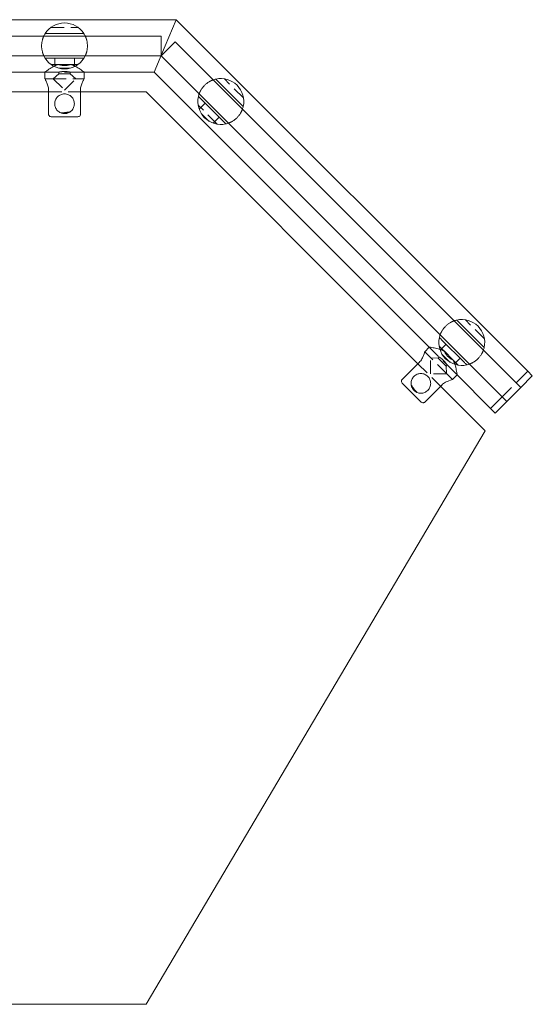
# Model space of a CAD drawing. Units: inches. Extents: x -1 to 150, y 0 to 56.
# Drawn here: x 103 to 113, y 1 to 20 of the extents above; entities that cross this region are included whole.
import ezdxf

# ---------------------------------------------------------------- set-up
doc = ezdxf.new("R2010")
doc.units = ezdxf.units.IN
doc.header["$MEASUREMENT"] = 0
doc.linetypes.add('HIDDEN', pattern=[0.375, 0.25, -0.125])

msp = doc.modelspace()

# ---------------------------------------------------------------- linework, layer by layer
at = {"lineweight": 0, "extrusion": (-2.22045e-16, 1, -2.22045e-16)}
for p, q in [((90.9, 20.281), (105.709, 20.281)), ((105.709, 20.281), (105.502, 19.781)), ((105.709, 20.281), (112.416, 13.575)), ((90.9, 19.969), (105.424, 19.969)), ((103.274, 20.016), (103.891, 20.016)), ((105.424, 19.969), (105.424, 19.594)), ((105.502, 19.781), (105.295, 19.281)), ((105.424, 19.594), (105.69, 19.859)), ((105.69, 19.859), (112.283, 13.265)), ((105.424, 19.594), (90.9, 19.594)), ((103.891, 19.547), (103.274, 19.547)), ((112.018, 13), (105.424, 19.594)), ((101.65, 19.281), (103.207, 19.281)), ((103.207, 19.281), (103.207, 19.156)), ((103.957, 19.281), (105.295, 19.281)), ((103.957, 19.281), (103.957, 19.156)), ((105.295, 19.281), (110.54, 14.036)), ((106.947, 18.668), (106.51, 19.105)), ((102.025, 18.906), (103.278, 18.906)), ((103.278, 18.478), (103.278, 18.938)), ((103.887, 18.938), (103.887, 18.478)), ((103.887, 18.906), (105.14, 18.906)), ((105.14, 18.906), (110.323, 13.719)), ((106.179, 18.773), (106.615, 18.337)), ((103.342, 18.428), (103.823, 18.428)), ((111.543, 14.072), (111.107, 14.508)), ((110.775, 14.177), (111.211, 13.74)), ((110.54, 14.036), (110.452, 13.948)), ((110.347, 13.743), (110.022, 13.418)), ((112.195, 13.354), (112.416, 13.575)), ((112.195, 13.354), (112.416, 13.575)), ((112.416, 13.575), (112.504, 13.486)), ((110.372, 12.997), (110.032, 13.337)), ((111.071, 13.506), (110.982, 13.417)), ((111.071, 13.506), (111.709, 12.867)), ((112.283, 13.265), (112.504, 13.486)), ((110.453, 12.987), (110.778, 13.312)), ((110.754, 13.288), (111.604, 12.437)), ((112.283, 13.265), (112.018, 13)), ((111.709, 12.867), (111.93, 13.088)), ((111.709, 12.867), (111.93, 13.088)), ((111.797, 12.779), (112.018, 13)), ((111.709, 12.867), (111.797, 12.779)), ((111.604, 12.437), (105.14, 1.5)), ((105.14, 1.5), (102.025, 1.5))]:
    msp.add_line(p, q, dxfattribs=at)
at = {"linetype": 'HIDDEN', "lineweight": 0, "extrusion": (-2.22045e-16, 1, -2.22045e-16)}
for p, q in [((103.325, 20.135), (103.84, 20.135)), ((103.395, 19.386), (103.395, 19.547)), ((103.77, 19.386), (103.77, 19.547)), ((103.325, 19.428), (103.84, 19.428)), ((103.457, 19.428), (103.707, 19.428)), ((103.686, 19.356), (103.478, 19.356)), ((103.207, 19.281), (103.957, 19.281)), ((103.476, 19.281), (103.207, 19.281)), ((103.476, 19.25), (103.368, 19.156)), ((103.476, 19.281), (103.476, 19.25)), ((103.476, 19.25), (103.689, 19.25)), ((103.689, 19.281), (103.689, 19.25)), ((103.957, 19.281), (103.689, 19.281)), ((103.689, 19.25), (103.796, 19.156)), ((103.364, 19.156), (103.207, 19.156)), ((103.364, 19.156), (103.801, 19.156)), ((103.364, 19.156), (103.582, 18.938)), ((103.582, 18.938), (103.801, 19.156)), ((103.957, 19.156), (103.801, 19.156)), ((106.995, 18.788), (106.631, 19.153)), ((103.278, 18.906), (103.887, 18.906)), ((106.495, 18.288), (106.131, 18.653)), ((106.151, 18.574), (106.264, 18.687)), ((106.189, 18.493), (106.336, 18.347)), ((106.416, 18.308), (106.53, 18.422)), ((111.591, 14.192), (111.227, 14.557)), ((110.747, 13.977), (110.861, 14.091)), ((110.452, 13.948), (110.562, 13.837)), ((110.54, 14.036), (111.071, 13.506)), ((110.54, 14.036), (110.73, 13.846)), ((111.091, 13.692), (110.727, 14.057)), ((110.997, 13.786), (110.821, 13.963)), ((110.323, 13.719), (110.754, 13.288)), ((110.872, 13.528), (110.562, 13.837)), ((110.562, 13.528), (110.562, 13.837)), ((110.708, 13.824), (110.566, 13.834)), ((110.73, 13.846), (110.708, 13.824)), ((110.859, 13.674), (110.708, 13.824)), ((110.785, 13.897), (110.932, 13.75)), ((111.012, 13.712), (111.126, 13.826)), ((110.872, 13.528), (110.562, 13.528)), ((110.881, 13.696), (110.859, 13.674)), ((110.859, 13.674), (110.868, 13.531)), ((110.872, 13.528), (110.982, 13.417)), ((110.881, 13.696), (111.071, 13.506)), ((111.93, 13.088), (112.195, 13.354)), ((111.93, 13.088), (112.195, 13.354))]:
    msp.add_line(p, q, dxfattribs=at)
at = {"lineweight": 0}
for start, end in [(32.3924, 147.6076), (212.3924, 327.6076)]:
    msp.add_arc((103.582, 19.781), 0.438, start, end, dxfattribs=at)
at = {"linetype": 'HIDDEN', "lineweight": 0}
for radius, start, end in [(0.437, 165.5225, 194.4775), (0.437, 345.5225, 14.4775), (0.375, 250.5288, 289.4712)]:
    msp.add_arc((103.582, 19.781), radius, start, end, dxfattribs=at)
at = {"lineweight": 0, "extrusion": (4.93038e-32, -2.22045e-16, -1)}
for centre, start, end in [((-106.563, 18.721), 77.3924, 192.6076), ((-106.563, 18.721), 257.3924, 12.6076), ((-111.159, 14.124), 77.3924, 192.6076), ((-111.159, 14.124), 257.3924, 12.6076)]:
    msp.add_arc(centre, 0.438, start, end, dxfattribs=at)
at = {"linetype": 'HIDDEN', "lineweight": 0, "extrusion": (4.93038e-32, -2.22045e-16, -1)}
for centre, radius, start, end in [((-106.563, 18.721), 0.437, 30.5225, 59.4775), ((-106.563, 18.721), 0.437, 210.5225, 239.4775), ((-111.159, 14.124), 0.437, 30.5225, 59.4775), ((-111.159, 14.124), 0.375, 295.5288, 334.4712), ((-111.159, 14.124), 0.437, 210.5225, 239.4775)]:
    msp.add_arc(centre, radius, start, end, dxfattribs=at)
at = {"linetype": 'HIDDEN', "lineweight": 0}
for points, knots in [([(103.159, 19.891), (103.163, 19.907), (103.168, 19.924), (103.179, 19.95), (103.183, 19.96), (103.187, 19.969)], [0.4814615, 0.4814615, 0.4814615, 0.4814615, 0.6100865, 0.6100865, 0.6974053, 0.6974053, 0.6974053, 0.6974053]), ([(103.978, 19.969), (103.982, 19.96), (103.986, 19.95), (103.996, 19.924), (104.002, 19.907), (104.006, 19.891)], [1.2638371, 1.2638371, 1.2638371, 1.2638371, 1.3511559, 1.3511559, 1.4797809, 1.4797809, 1.4797809, 1.4797809]), ([(103.187, 19.594), (103.183, 19.602), (103.179, 19.612), (103.168, 19.638), (103.163, 19.656), (103.159, 19.672)], [0.2832159, 0.2832159, 0.2832159, 0.2832159, 0.3705347, 0.3705347, 0.4991597, 0.4991597, 0.4991597, 0.4991597]), ([(104.006, 19.672), (104.002, 19.656), (103.996, 19.638), (103.986, 19.612), (103.982, 19.602), (103.978, 19.594)], [-0.4991597, -0.4991597, -0.4991597, -0.4991597, -0.3705347, -0.3705347, -0.2832159, -0.2832159, -0.2832159, -0.2832159]), ([(103.476, 19.281), (103.476, 19.281), (103.479, 19.282), (103.49, 19.284), (103.498, 19.285), (103.517, 19.288), (103.528, 19.29), (103.555, 19.292), (103.569, 19.293), (103.596, 19.293), (103.61, 19.292), (103.636, 19.29), (103.648, 19.288), (103.667, 19.285), (103.675, 19.284), (103.686, 19.282), (103.689, 19.281), (103.689, 19.281)], [0.4079748, 0.4079748, 0.4079748, 0.4079748, 0.5099648, 0.5099648, 0.6119549, 0.6119549, 0.7139522, 0.7139522, 0.8159496, 0.8159496, 0.9179469, 0.9179469, 1.0199443, 1.0199443, 1.1219343, 1.1219343, 1.2239243, 1.2239243, 1.2239243, 1.2239243]), ([(106.416, 19.133), (106.407, 19.129), (106.397, 19.126), (106.371, 19.114), (106.355, 19.106), (106.341, 19.097)], [1.2638371, 1.2638371, 1.2638371, 1.2638371, 1.3511559, 1.3511559, 1.4797809, 1.4797809, 1.4797809, 1.4797809]), ([(106.186, 18.943), (106.177, 18.928), (106.169, 18.912), (106.158, 18.887), (106.154, 18.877), (106.151, 18.868)], [-0.4991597, -0.4991597, -0.4991597, -0.4991597, -0.3705347, -0.3705347, -0.2832159, -0.2832159, -0.2832159, -0.2832159]), ([(106.94, 18.498), (106.948, 18.513), (106.956, 18.529), (106.968, 18.555), (106.972, 18.565), (106.975, 18.574)], [0.4814615, 0.4814615, 0.4814615, 0.4814615, 0.6100865, 0.6100865, 0.6974053, 0.6974053, 0.6974053, 0.6974053]), ([(106.71, 18.308), (106.719, 18.312), (106.729, 18.316), (106.754, 18.327), (106.77, 18.335), (106.785, 18.344)], [0.2832159, 0.2832159, 0.2832159, 0.2832159, 0.3705347, 0.3705347, 0.4991597, 0.4991597, 0.4991597, 0.4991597]), ([(111.012, 14.536), (111.003, 14.533), (110.993, 14.529), (110.967, 14.518), (110.951, 14.51), (110.937, 14.501)], [1.2638371, 1.2638371, 1.2638371, 1.2638371, 1.3511559, 1.3511559, 1.4797809, 1.4797809, 1.4797809, 1.4797809]), ([(110.782, 14.347), (110.774, 14.332), (110.765, 14.316), (110.754, 14.29), (110.75, 14.28), (110.747, 14.271)], [-0.4991597, -0.4991597, -0.4991597, -0.4991597, -0.3705347, -0.3705347, -0.2832159, -0.2832159, -0.2832159, -0.2832159]), ([(111.536, 13.902), (111.544, 13.917), (111.553, 13.933), (111.564, 13.958), (111.568, 13.968), (111.571, 13.977)], [0.4814615, 0.4814615, 0.4814615, 0.4814615, 0.6100865, 0.6100865, 0.6974053, 0.6974053, 0.6974053, 0.6974053]), ([(110.881, 13.696), (110.881, 13.696), (110.879, 13.698), (110.873, 13.707), (110.868, 13.714), (110.857, 13.729), (110.85, 13.739), (110.833, 13.759), (110.823, 13.769), (110.804, 13.788), (110.794, 13.798), (110.774, 13.815), (110.764, 13.822), (110.749, 13.834), (110.742, 13.838), (110.733, 13.844), (110.73, 13.846), (110.73, 13.846)], [0.4079748, 0.4079748, 0.4079748, 0.4079748, 0.5099648, 0.5099648, 0.6119549, 0.6119549, 0.7139522, 0.7139522, 0.8159496, 0.8159496, 0.9179469, 0.9179469, 1.0199443, 1.0199443, 1.1219343, 1.1219343, 1.2239243, 1.2239243, 1.2239243, 1.2239243]), ([(111.306, 13.712), (111.315, 13.716), (111.325, 13.719), (111.351, 13.731), (111.367, 13.739), (111.381, 13.748)], [0.2832159, 0.2832159, 0.2832159, 0.2832159, 0.3705347, 0.3705347, 0.4991597, 0.4991597, 0.4991597, 0.4991597])]:
    msp.add_open_spline(points, degree=3, knots=knots, dxfattribs=at)
at = {"lineweight": 0}
for points, knots in [([(103.187, 19.969), (103.189, 19.973), (103.191, 19.977), (103.198, 19.991), (103.203, 20), (103.211, 20.012), (103.213, 20.016), (103.213, 20.016)], [0.6974053, 0.6974053, 0.6974053, 0.6974053, 0.7387115, 0.7387115, 0.8596663, 0.8596663, 0.9806212, 0.9806212, 0.9806212, 0.9806212]), ([(103.213, 20.016), (103.213, 20.016), (103.214, 20.016), (103.219, 20.016), (103.224, 20.016), (103.234, 20.016), (103.241, 20.016), (103.256, 20.016), (103.266, 20.016), (103.274, 20.016)], [0.8545132, 0.8545132, 0.8545132, 0.8545132, 0.8987605, 0.8987605, 0.9470899, 0.9470899, 1.001629, 1.001629, 1.0639051, 1.0639051, 1.0639051, 1.0639051]), ([(103.891, 20.016), (103.899, 20.016), (103.909, 20.016), (103.923, 20.016), (103.931, 20.016), (103.941, 20.016), (103.945, 20.016), (103.95, 20.016), (103.952, 20.016), (103.952, 20.016)], [0.6451213, 0.6451213, 0.6451213, 0.6451213, 0.7073973, 0.7073973, 0.7619365, 0.7619365, 0.8102659, 0.8102659, 0.8545132, 0.8545132, 0.8545132, 0.8545132]), ([(103.952, 20.016), (103.952, 20.016), (103.954, 20.012), (103.961, 20), (103.967, 19.991), (103.974, 19.977), (103.976, 19.973), (103.978, 19.969)], [0.9806212, 0.9806212, 0.9806212, 0.9806212, 1.101576, 1.101576, 1.2225309, 1.2225309, 1.2638371, 1.2638371, 1.2638371, 1.2638371]), ([(103.213, 19.547), (103.213, 19.547), (103.211, 19.55), (103.203, 19.563), (103.198, 19.572), (103.191, 19.586), (103.189, 19.59), (103.187, 19.594)], [0, 0, 0, 0, 0.1209549, 0.1209549, 0.2419097, 0.2419097, 0.2832159, 0.2832159, 0.2832159, 0.2832159]), ([(103.274, 19.547), (103.266, 19.547), (103.256, 19.547), (103.241, 19.547), (103.234, 19.547), (103.224, 19.547), (103.219, 19.547), (103.214, 19.547), (103.213, 19.547), (103.213, 19.547)], [0.6451213, 0.6451213, 0.6451213, 0.6451213, 0.7073973, 0.7073973, 0.7619365, 0.7619365, 0.8102659, 0.8102659, 0.8545132, 0.8545132, 0.8545132, 0.8545132]), ([(103.952, 19.547), (103.952, 19.547), (103.95, 19.547), (103.945, 19.547), (103.941, 19.547), (103.931, 19.547), (103.923, 19.547), (103.909, 19.547), (103.899, 19.547), (103.891, 19.547)], [0.8545132, 0.8545132, 0.8545132, 0.8545132, 0.8987605, 0.8987605, 0.9470899, 0.9470899, 1.001629, 1.001629, 1.0639051, 1.0639051, 1.0639051, 1.0639051]), ([(103.978, 19.594), (103.976, 19.59), (103.974, 19.586), (103.967, 19.572), (103.961, 19.563), (103.954, 19.55), (103.952, 19.547), (103.952, 19.547)], [-0.2832159, -0.2832159, -0.2832159, -0.2832159, -0.2419097, -0.2419097, -0.1209549, -0.1209549, 0, 0, 0, 0]), ([(103.207, 19.281), (103.207, 19.281), (103.207, 19.281), (103.208, 19.282), (103.208, 19.282), (103.209, 19.283), (103.21, 19.283), (103.214, 19.287), (103.219, 19.29), (103.236, 19.302), (103.25, 19.312), (103.29, 19.34), (103.318, 19.359), (103.36, 19.383), (103.37, 19.388), (103.38, 19.393)], [1.518881, 1.518881, 1.518881, 1.518881, 1.552657, 1.552657, 1.601388, 1.601388, 1.658863, 1.658863, 1.822102, 1.822102, 2.076088, 2.076088, 2.422915, 2.422915, 2.521554, 2.521554, 2.521554, 2.521554]), ([(103.785, 19.393), (103.795, 19.388), (103.805, 19.383), (103.846, 19.359), (103.875, 19.34), (103.915, 19.312), (103.929, 19.302), (103.945, 19.29), (103.95, 19.287), (103.954, 19.283), (103.955, 19.283), (103.956, 19.282), (103.957, 19.282), (103.957, 19.281), (103.957, 19.281), (103.957, 19.281)], [3.553972, 3.553972, 3.553972, 3.553972, 3.65261, 3.65261, 3.999437, 3.999437, 4.253423, 4.253423, 4.416662, 4.416662, 4.474137, 4.474137, 4.522868, 4.522868, 4.556644, 4.556644, 4.556644, 4.556644]), ([(103.278, 18.938), (103.278, 18.966), (103.273, 18.995), (103.259, 19.049), (103.249, 19.073), (103.232, 19.111), (103.223, 19.128), (103.211, 19.151), (103.207, 19.156), (103.207, 19.156)], [0, 0, 0, 0, 0.2160805, 0.2160805, 0.432161, 0.432161, 0.6470264, 0.6470264, 0.8618918, 0.8618918, 0.8618918, 0.8618918]), ([(103.957, 19.156), (103.957, 19.156), (103.954, 19.151), (103.941, 19.128), (103.933, 19.111), (103.915, 19.073), (103.906, 19.049), (103.891, 18.995), (103.887, 18.966), (103.887, 18.938)], [-0.8618918, -0.8618918, -0.8618918, -0.8618918, -0.6470264, -0.6470264, -0.432161, -0.432161, -0.2160805, -0.2160805, 0, 0, 0, 0]), ([(106.467, 19.148), (106.467, 19.148), (106.464, 19.147), (106.449, 19.143), (106.439, 19.14), (106.424, 19.136), (106.42, 19.134), (106.416, 19.133)], [0.9806212, 0.9806212, 0.9806212, 0.9806212, 1.101576, 1.101576, 1.2225309, 1.2225309, 1.2638371, 1.2638371, 1.2638371, 1.2638371]), ([(106.51, 19.105), (106.505, 19.11), (106.498, 19.117), (106.488, 19.127), (106.482, 19.133), (106.475, 19.14), (106.472, 19.143), (106.468, 19.146), (106.467, 19.148), (106.467, 19.148)], [0.6451213, 0.6451213, 0.6451213, 0.6451213, 0.7073973, 0.7073973, 0.7619365, 0.7619365, 0.8102659, 0.8102659, 0.8545132, 0.8545132, 0.8545132, 0.8545132]), ([(103.692, 18.526), (103.7, 18.532), (103.708, 18.538), (103.731, 18.562), (103.746, 18.582), (103.765, 18.628), (103.77, 18.654), (103.77, 18.678), (103.77, 18.702), (103.765, 18.727), (103.746, 18.773), (103.731, 18.794), (103.698, 18.827), (103.678, 18.841), (103.632, 18.86), (103.606, 18.865), (103.558, 18.865), (103.533, 18.86), (103.487, 18.841), (103.466, 18.827), (103.433, 18.794), (103.419, 18.773), (103.4, 18.727), (103.395, 18.702), (103.395, 18.654), (103.4, 18.628), (103.419, 18.582), (103.433, 18.562), (103.466, 18.529), (103.487, 18.514), (103.511, 18.504), (103.512, 18.504), (103.513, 18.503)], [-0.1746091, -0.1746091, -0.1746091, -0.1746091, -0.1443432, -0.1443432, -0.0721716, -0.0721716, 0, 0, 0, 0.0721716, 0.0721716, 0.1443432, 0.1443432, 0.2163181, 0.2163181, 0.2882929, 0.2882929, 0.3602678, 0.3602678, 0.4322426, 0.4322426, 0.5044142, 0.5044142, 0.5765858, 0.5765858, 0.6487574, 0.6487574, 0.720929, 0.720929, 0.7929039, 0.7929039, 0.7961629, 0.7961629, 0.7961629, 0.7961629]), ([(106.151, 18.868), (106.149, 18.863), (106.148, 18.859), (106.143, 18.844), (106.14, 18.834), (106.137, 18.82), (106.136, 18.816), (106.136, 18.816)], [-0.2832159, -0.2832159, -0.2832159, -0.2832159, -0.2419097, -0.2419097, -0.1209549, -0.1209549, 0, 0, 0, 0]), ([(106.136, 18.816), (106.136, 18.816), (106.137, 18.815), (106.14, 18.811), (106.144, 18.808), (106.151, 18.801), (106.156, 18.796), (106.166, 18.786), (106.173, 18.779), (106.179, 18.773)], [0.8545132, 0.8545132, 0.8545132, 0.8545132, 0.8987605, 0.8987605, 0.9470899, 0.9470899, 1.001629, 1.001629, 1.0639051, 1.0639051, 1.0639051, 1.0639051]), ([(106.99, 18.625), (106.99, 18.625), (106.989, 18.626), (106.985, 18.63), (106.982, 18.633), (106.975, 18.64), (106.97, 18.645), (106.959, 18.655), (106.953, 18.662), (106.947, 18.668)], [0.8545132, 0.8545132, 0.8545132, 0.8545132, 0.8987605, 0.8987605, 0.9470899, 0.9470899, 1.001629, 1.001629, 1.0639051, 1.0639051, 1.0639051, 1.0639051]), ([(106.975, 18.574), (106.976, 18.578), (106.978, 18.582), (106.983, 18.597), (106.985, 18.607), (106.989, 18.621), (106.99, 18.625), (106.99, 18.625)], [0.6974053, 0.6974053, 0.6974053, 0.6974053, 0.7387115, 0.7387115, 0.8596663, 0.8596663, 0.9806212, 0.9806212, 0.9806212, 0.9806212]), ([(103.342, 18.428), (103.333, 18.428), (103.323, 18.429), (103.307, 18.435), (103.299, 18.439), (103.289, 18.448), (103.284, 18.454), (103.279, 18.465), (103.278, 18.472), (103.278, 18.478)], [0.682634, 0.682634, 0.682634, 0.682634, 0.7503607, 0.7503607, 0.8069229, 0.8069229, 0.8554561, 0.8554561, 0.8989874, 0.8989874, 0.8989874, 0.8989874]), ([(103.513, 18.503), (103.518, 18.504), (103.523, 18.504), (103.534, 18.504), (103.54, 18.505), (103.558, 18.506), (103.57, 18.507), (103.582, 18.508), (103.588, 18.508), (103.594, 18.509), (103.601, 18.51), (103.601, 18.51), (103.603, 18.51), (103.603, 18.51), (103.604, 18.51), (103.604, 18.51), (103.605, 18.511), (103.605, 18.511), (103.606, 18.511), (103.606, 18.511), (103.608, 18.511), (103.609, 18.511), (103.612, 18.512), (103.615, 18.512), (103.622, 18.513), (103.627, 18.514), (103.654, 18.518), (103.674, 18.523), (103.692, 18.526)], [0.0006837, 0.0006837, 0.0006837, 0.0006837, 0.0381274, 0.0381274, 0.0849866, 0.0849866, 0.1763784, 0.1763784, 0.1763784, 0.2200315, 0.2200315, 0.2274388, 0.2274388, 0.2303867, 0.2303867, 0.2326024, 0.2326024, 0.2350433, 0.2350433, 0.2384332, 0.2384332, 0.2464887, 0.2464887, 0.2639186, 0.2639186, 0.304071, 0.304071, 0.4733353, 0.4733353, 0.4733353, 0.4733353]), ([(103.887, 18.478), (103.887, 18.472), (103.885, 18.465), (103.88, 18.454), (103.876, 18.448), (103.865, 18.439), (103.857, 18.435), (103.842, 18.429), (103.832, 18.428), (103.823, 18.428)], [0.8989874, 0.8989874, 0.8989874, 0.8989874, 0.9425187, 0.9425187, 0.9910519, 0.9910519, 1.0476142, 1.0476142, 1.1153409, 1.1153409, 1.1153409, 1.1153409]), ([(106.615, 18.337), (106.621, 18.331), (106.628, 18.324), (106.638, 18.314), (106.643, 18.309), (106.65, 18.302), (106.654, 18.298), (106.657, 18.295), (106.658, 18.294), (106.658, 18.294)], [0.6451213, 0.6451213, 0.6451213, 0.6451213, 0.7073973, 0.7073973, 0.7619365, 0.7619365, 0.8102659, 0.8102659, 0.8545132, 0.8545132, 0.8545132, 0.8545132]), ([(106.658, 18.294), (106.658, 18.294), (106.662, 18.294), (106.676, 18.298), (106.686, 18.301), (106.701, 18.306), (106.705, 18.307), (106.71, 18.308)], [0, 0, 0, 0, 0.1209549, 0.1209549, 0.2419097, 0.2419097, 0.2832159, 0.2832159, 0.2832159, 0.2832159]), ([(111.063, 14.551), (111.063, 14.551), (111.06, 14.551), (111.046, 14.547), (111.035, 14.544), (111.02, 14.539), (111.016, 14.538), (111.012, 14.536)], [0.9806212, 0.9806212, 0.9806212, 0.9806212, 1.101576, 1.101576, 1.2225309, 1.2225309, 1.2638371, 1.2638371, 1.2638371, 1.2638371]), ([(111.107, 14.508), (111.101, 14.514), (111.094, 14.521), (111.084, 14.531), (111.078, 14.536), (111.071, 14.543), (111.068, 14.547), (111.065, 14.55), (111.063, 14.551), (111.063, 14.551)], [0.6451213, 0.6451213, 0.6451213, 0.6451213, 0.7073973, 0.7073973, 0.7619365, 0.7619365, 0.8102659, 0.8102659, 0.8545132, 0.8545132, 0.8545132, 0.8545132]), ([(110.747, 14.271), (110.745, 14.267), (110.744, 14.263), (110.739, 14.248), (110.736, 14.238), (110.733, 14.224), (110.732, 14.22), (110.732, 14.22)], [-0.2832159, -0.2832159, -0.2832159, -0.2832159, -0.2419097, -0.2419097, -0.1209549, -0.1209549, 0, 0, 0, 0]), ([(110.732, 14.22), (110.732, 14.22), (110.733, 14.219), (110.737, 14.215), (110.74, 14.212), (110.747, 14.205), (110.752, 14.2), (110.762, 14.189), (110.769, 14.183), (110.775, 14.177)], [0.8545132, 0.8545132, 0.8545132, 0.8545132, 0.8987605, 0.8987605, 0.9470899, 0.9470899, 1.001629, 1.001629, 1.0639051, 1.0639051, 1.0639051, 1.0639051]), ([(110.452, 13.948), (110.452, 13.948), (110.45, 13.941), (110.443, 13.916), (110.438, 13.898), (110.423, 13.859), (110.413, 13.835), (110.385, 13.787), (110.367, 13.763), (110.347, 13.743)], [-0.8618918, -0.8618918, -0.8618918, -0.8618918, -0.6470264, -0.6470264, -0.432161, -0.432161, -0.2160805, -0.2160805, 0, 0, 0, 0]), ([(110.742, 13.993), (110.731, 13.997), (110.72, 14), (110.673, 14.012), (110.64, 14.019), (110.592, 14.028), (110.575, 14.031), (110.555, 14.034), (110.549, 14.035), (110.544, 14.035), (110.543, 14.036), (110.541, 14.036), (110.541, 14.036), (110.54, 14.036), (110.54, 14.036), (110.54, 14.036)], [3.553972, 3.553972, 3.553972, 3.553972, 3.65261, 3.65261, 3.999437, 3.999437, 4.253423, 4.253423, 4.416662, 4.416662, 4.474137, 4.474137, 4.522868, 4.522868, 4.556644, 4.556644, 4.556644, 4.556644]), ([(111.586, 14.029), (111.586, 14.029), (111.585, 14.03), (111.581, 14.034), (111.578, 14.037), (111.571, 14.044), (111.566, 14.049), (111.556, 14.059), (111.549, 14.066), (111.543, 14.072)], [0.8545132, 0.8545132, 0.8545132, 0.8545132, 0.8987605, 0.8987605, 0.9470899, 0.9470899, 1.001629, 1.001629, 1.0639051, 1.0639051, 1.0639051, 1.0639051]), ([(111.571, 13.977), (111.573, 13.982), (111.574, 13.986), (111.579, 14.001), (111.582, 14.011), (111.585, 14.025), (111.586, 14.029), (111.586, 14.029)], [0.6974053, 0.6974053, 0.6974053, 0.6974053, 0.7387115, 0.7387115, 0.8596663, 0.8596663, 0.9806212, 0.9806212, 0.9806212, 0.9806212]), ([(111.211, 13.74), (111.217, 13.735), (111.224, 13.728), (111.234, 13.718), (111.24, 13.712), (111.247, 13.705), (111.25, 13.702), (111.253, 13.699), (111.254, 13.697), (111.254, 13.697)], [0.6451213, 0.6451213, 0.6451213, 0.6451213, 0.7073973, 0.7073973, 0.7619365, 0.7619365, 0.8102659, 0.8102659, 0.8545132, 0.8545132, 0.8545132, 0.8545132]), ([(111.254, 13.697), (111.254, 13.697), (111.258, 13.698), (111.272, 13.702), (111.283, 13.705), (111.298, 13.709), (111.302, 13.711), (111.306, 13.712)], [0, 0, 0, 0, 0.1209549, 0.1209549, 0.2419097, 0.2419097, 0.2832159, 0.2832159, 0.2832159, 0.2832159]), ([(110.194, 13.314), (110.192, 13.324), (110.191, 13.334), (110.191, 13.367), (110.196, 13.392), (110.215, 13.438), (110.229, 13.46), (110.246, 13.477), (110.263, 13.494), (110.284, 13.508), (110.331, 13.527), (110.355, 13.532), (110.402, 13.532), (110.427, 13.527), (110.473, 13.508), (110.494, 13.494), (110.528, 13.46), (110.543, 13.438), (110.562, 13.392), (110.566, 13.367), (110.566, 13.321), (110.562, 13.296), (110.543, 13.25), (110.528, 13.228), (110.494, 13.194), (110.473, 13.18), (110.427, 13.161), (110.402, 13.157), (110.355, 13.157), (110.331, 13.161), (110.306, 13.171), (110.305, 13.171), (110.304, 13.172)], [-0.1746091, -0.1746091, -0.1746091, -0.1746091, -0.1443432, -0.1443432, -0.0721716, -0.0721716, 0, 0, 0, 0.0721716, 0.0721716, 0.1443432, 0.1443432, 0.2163181, 0.2163181, 0.2882929, 0.2882929, 0.3602678, 0.3602678, 0.4322426, 0.4322426, 0.5044142, 0.5044142, 0.5765858, 0.5765858, 0.6487574, 0.6487574, 0.720929, 0.720929, 0.7929039, 0.7929039, 0.7961629, 0.7961629, 0.7961629, 0.7961629]), ([(111.071, 13.506), (111.071, 13.506), (111.071, 13.506), (111.071, 13.506), (111.07, 13.507), (111.07, 13.508), (111.07, 13.509), (111.069, 13.514), (111.068, 13.52), (111.065, 13.541), (111.063, 13.558), (111.054, 13.605), (111.047, 13.639), (111.034, 13.686), (111.031, 13.696), (111.028, 13.707)], [1.518881, 1.518881, 1.518881, 1.518881, 1.552657, 1.552657, 1.601388, 1.601388, 1.658863, 1.658863, 1.822102, 1.822102, 2.076088, 2.076088, 2.422915, 2.422915, 2.521554, 2.521554, 2.521554, 2.521554]), ([(110.022, 13.418), (110.018, 13.414), (110.014, 13.408), (110.01, 13.397), (110.009, 13.389), (110.01, 13.375), (110.012, 13.367), (110.019, 13.352), (110.026, 13.344), (110.032, 13.337)], [0.8989874, 0.8989874, 0.8989874, 0.8989874, 0.9425187, 0.9425187, 0.9910519, 0.9910519, 1.0476142, 1.0476142, 1.1153409, 1.1153409, 1.1153409, 1.1153409]), ([(110.778, 13.312), (110.798, 13.332), (110.822, 13.35), (110.87, 13.378), (110.894, 13.388), (110.933, 13.403), (110.951, 13.409), (110.976, 13.416), (110.982, 13.417), (110.982, 13.417)], [0, 0, 0, 0, 0.2160805, 0.2160805, 0.432161, 0.432161, 0.6470264, 0.6470264, 0.8618918, 0.8618918, 0.8618918, 0.8618918]), ([(110.304, 13.172), (110.301, 13.176), (110.298, 13.179), (110.29, 13.187), (110.286, 13.192), (110.274, 13.205), (110.266, 13.215), (110.259, 13.224), (110.255, 13.228), (110.251, 13.233), (110.247, 13.238), (110.247, 13.239), (110.246, 13.24), (110.245, 13.241), (110.245, 13.241), (110.245, 13.241), (110.245, 13.242), (110.244, 13.242), (110.244, 13.243), (110.244, 13.243), (110.243, 13.244), (110.242, 13.245), (110.24, 13.248), (110.239, 13.25), (110.234, 13.256), (110.231, 13.26), (110.215, 13.282), (110.204, 13.299), (110.194, 13.314)], [0.0006837, 0.0006837, 0.0006837, 0.0006837, 0.0381274, 0.0381274, 0.0849866, 0.0849866, 0.1763784, 0.1763784, 0.1763784, 0.2200315, 0.2200315, 0.2274388, 0.2274388, 0.2303867, 0.2303867, 0.2326024, 0.2326024, 0.2350433, 0.2350433, 0.2384332, 0.2384332, 0.2464887, 0.2464887, 0.2639186, 0.2639186, 0.304071, 0.304071, 0.4733353, 0.4733353, 0.4733353, 0.4733353]), ([(110.372, 12.997), (110.378, 12.991), (110.387, 12.985), (110.402, 12.978), (110.41, 12.975), (110.424, 12.974), (110.431, 12.975), (110.443, 12.98), (110.449, 12.983), (110.453, 12.987)], [0.682634, 0.682634, 0.682634, 0.682634, 0.7503607, 0.7503607, 0.8069229, 0.8069229, 0.8554561, 0.8554561, 0.8989874, 0.8989874, 0.8989874, 0.8989874])]:
    msp.add_open_spline(points, degree=3, knots=knots, dxfattribs=at)
at = {"linetype": 'HIDDEN', "lineweight": 0}
for points in [[(103.38, 19.393), (103.404, 19.406), (103.43, 19.418), (103.457, 19.428)], [(103.707, 19.428), (103.735, 19.418), (103.761, 19.406), (103.785, 19.393)], [(103.692, 18.526), (103.641, 18.489), (103.571, 18.48), (103.513, 18.503)], [(110.821, 13.963), (110.794, 13.975), (110.767, 13.985), (110.742, 13.993)], [(111.028, 13.707), (111.02, 13.733), (111.01, 13.76), (110.997, 13.786)], [(110.194, 13.314), (110.204, 13.252), (110.247, 13.197), (110.304, 13.172)]]:
    msp.add_open_spline(points, degree=3, dxfattribs=at)

doc.saveas('drawing.dxf')
